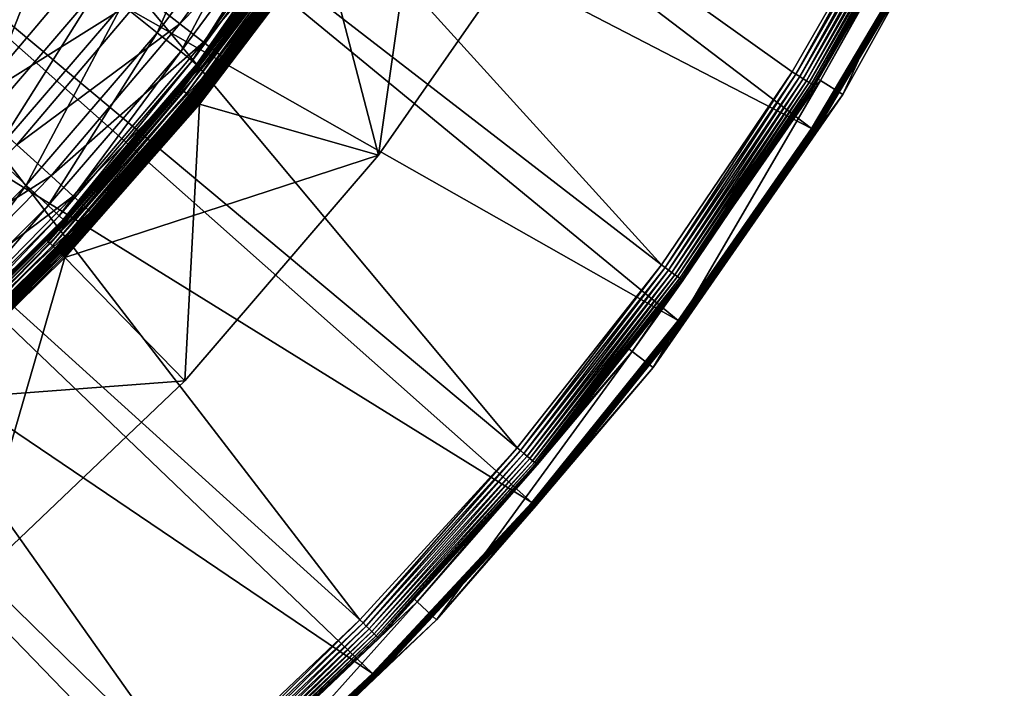
# Model space of a CAD drawing. Extents: x -729 to 511, y -621 to 751.
# Drawn here: x 262 to 448, y -440 to -314 of the extents above; entities that cross this region are included whole.
import ezdxf

# ---------------------------------------------------------------- set-up
doc = ezdxf.new("R2010")
doc.units = 0
doc.header["$MEASUREMENT"] = 0
doc.layers.add('L3', color=7, linetype='Continuous')
doc.layers.add('L4', color=7, linetype='Continuous')

msp = doc.modelspace()

# ---------------------------------------------------------------- linework, layer by layer
at = {"layer": 'L3', "color": 7}
for points in [[(340.4349, -266.8048, -6.12236), (319.5039, -299.2541, -6.12236), (330.07, -339.7188, -6.12236)], [(362.1871, -293.575, -6.12236), (340.4349, -266.8048, -6.12236), (330.07, -339.7188, -6.12236)], [(281.5604, -311.3104, 45.10086), (303.7331, -281.2674, 45.10086), (288.1989, -316.6044, 33.33006)], [(303.7331, -281.2674, 45.10086), (310.7486, -286.0506, 33.33006), (288.1989, -316.6044, 33.33006)], [(314.6593, -284.3706, 35.31479), (285.6148, -309.4651, 47.34904), (292.5014, -314.8683, 35.31479)], [(319.3495, -287.5202, 24.83109), (314.6593, -284.3706, 35.31479), (292.5014, -314.8683, 35.31479)], [(288.1989, -316.6044, 33.33006), (310.7486, -286.0506, 33.33006), (292.6566, -320.1593, 22.47556)], [(310.7486, -286.0506, 33.33006), (315.4596, -289.2624, 22.47556), (292.6566, -320.1593, 22.47556)], [(319.3495, -287.5202, 24.83109), (292.5014, -314.8683, 35.31479), (296.9462, -318.3557, 24.83109)], [(321.8526, -289.2011, 16.67274), (319.3495, -287.5202, 24.83109), (296.9462, -318.3557, 24.83109)], [(254.987, -290.1188, 76.20748), (267.2729, -299.9165, 63.75165), (243.8085, -327.1826, 63.75165)], [(292.6566, -320.1593, 22.47556), (315.4596, -289.2624, 22.47556), (294.84, -321.9005, 14.31159)], [(315.4596, -289.2624, 22.47556), (317.7669, -290.8356, 14.31159), (294.84, -321.9005, 14.31159)], [(321.8526, -289.2011, 16.67274), (296.9462, -318.3557, 24.83109), (299.3183, -320.2169, 16.67274)], [(322.9991, -289.971, 10.31793), (321.8526, -289.2011, 16.67274), (299.3183, -320.2169, 16.67274)], [(322.9991, -289.971, 10.31793), (299.3183, -320.2169, 16.67274), (300.4048, -321.0693, 10.31793)], [(300.4048, -321.0693, 10.31793), (311.9953, -305.7333, 5.37764), (322.9991, -289.971, 10.31793)], [(294.84, -321.9005, 14.31159), (317.7669, -290.8356, 14.31159), (295.6654, -322.5588, 8.4265)], [(317.7669, -290.8356, 14.31159), (318.6392, -291.4303, 8.4265), (295.6654, -322.5588, 8.4265)], [(295.6654, -322.5588, 8.4265), (318.6392, -291.4303, 8.4265), (309.5763, -303.9726, 5.37764)], [(264.7771, -293.1159, 72.77063), (228.8243, -307.7948, 85.63818), (242.1095, -319.9058, 72.77063)], [(276.4283, -302.2574, 59.89988), (264.7771, -293.1159, 72.77063), (242.1095, -319.9058, 72.77063)], [(330.07, -339.7188, -9.12236), (319.5039, -299.2541, -9.12236), (362.1871, -293.575, -9.12236)], [(330.07, -339.7188, -6.12236), (330.07, -339.7188, -9.12236), (362.1871, -293.575, -9.12236)], [(330.07, -339.7188, -6.12236), (362.1871, -293.575, -9.12236), (362.1871, -293.575, -6.12236)], [(315.4675, -296.434, -4.9906), (292.5913, -327.1009, -5.83246), (292.4165, -326.9584, -4.9906)], [(315.4675, -296.434, -4.9906), (292.4165, -326.9584, -4.9906), (309.6443, -304.0191, -4.12236)], [(315.6524, -296.5631, -5.83246), (292.5913, -327.1009, -5.83246), (315.4675, -296.434, -4.9906)], [(315.6524, -296.5631, -5.83246), (292.8769, -327.3336, -6.62236), (292.5913, -327.1009, -5.83246)], [(315.9543, -296.7741, -6.62236), (292.8769, -327.3336, -6.62236), (315.6524, -296.5631, -5.83246)], [(315.9543, -296.7741, -6.62236), (293.2644, -327.6494, -7.3363), (292.8769, -327.3336, -6.62236)], [(316.3641, -297.0604, -7.3363), (293.2644, -327.6494, -7.3363), (315.9543, -296.7741, -6.62236)], [(316.3641, -297.0604, -7.3363), (293.7422, -328.0387, -7.95258), (293.2644, -327.6494, -7.3363)], [(316.8693, -297.4134, -7.95258), (293.7422, -328.0387, -7.95258), (316.3641, -297.0604, -7.3363)], [(316.8693, -297.4134, -7.95258), (294.2956, -328.4897, -8.45249), (293.7422, -328.0387, -7.95258)], [(317.4546, -297.8223, -8.45249), (294.2956, -328.4897, -8.45249), (316.8693, -297.4134, -7.95258)], [(317.4546, -297.8223, -8.45249), (294.9079, -328.9887, -8.82082), (294.2956, -328.4897, -8.45249)], [(318.1021, -298.2747, -8.82082), (294.9079, -328.9887, -8.82082), (317.4546, -297.8223, -8.45249)], [(317.8846, -298.1227, -4.43523), (312.0701, -305.7816, -4.12236), (294.7023, -328.8211, -4.43523)], [(294.7023, -328.8211, -4.43523), (294.7591, -328.8674, -4.7404), (317.8846, -298.1227, -4.43523)], [(317.8846, -298.1227, -4.43523), (294.7591, -328.8674, -4.7404), (317.9447, -298.1647, -4.7404)], [(294.7591, -328.8674, -4.7404), (294.8522, -328.9433, -5.03034), (317.9447, -298.1647, -4.7404)], [(317.9447, -298.1647, -4.7404), (294.8522, -328.9433, -5.03034), (318.0431, -298.2335, -5.03034)], [(294.8522, -328.9433, -5.03034), (294.9793, -329.0469, -5.29793), (318.0431, -298.2335, -5.03034)], [(318.1021, -298.2747, -8.82082), (295.5605, -329.5205, -9.0464), (294.9079, -328.9887, -8.82082)], [(318.0431, -298.2335, -5.03034), (294.9793, -329.0469, -5.29793), (318.1776, -298.3274, -5.29793)], [(294.9793, -329.0469, -5.29793), (295.1373, -329.1756, -5.53657), (318.1776, -298.3274, -5.29793)], [(318.1776, -298.3274, -5.29793), (295.1373, -329.1756, -5.53657), (318.3446, -298.4442, -5.53657)], [(295.1373, -329.1756, -5.53657), (295.3223, -329.3264, -5.7404), (318.3446, -298.4442, -5.53657)], [(318.3446, -298.4442, -5.53657), (295.3223, -329.3264, -5.7404), (318.5402, -298.5808, -5.7404)], [(295.3223, -329.3264, -5.7404), (295.5297, -329.4954, -5.90437), (318.5402, -298.5808, -5.7404)], [(318.5402, -298.5808, -5.7404), (295.5297, -329.4954, -5.90437), (318.7596, -298.7341, -5.90437)], [(295.5297, -329.4954, -5.90437), (295.7545, -329.6786, -6.02447), (318.7596, -298.7341, -5.90437)], [(318.7922, -298.7568, -9.0464), (295.5605, -329.5205, -9.0464), (318.1021, -298.2747, -8.82082)], [(318.7922, -298.7568, -9.0464), (296.2336, -330.069, -9.12236), (295.5605, -329.5205, -9.0464)], [(318.7596, -298.7341, -5.90437), (295.7545, -329.6786, -6.02447), (318.9973, -298.9001, -6.02447)], [(295.7545, -329.6786, -6.02447), (295.9911, -329.8714, -6.09774), (318.9973, -298.9001, -6.02447)], [(318.9973, -298.9001, -6.02447), (295.9911, -329.8714, -6.09774), (319.2475, -299.0749, -6.09774)], [(295.9911, -329.8714, -6.09774), (296.2336, -330.069, -6.12236), (319.2475, -299.0749, -6.09774)], [(319.5039, -299.2541, -9.12236), (296.2336, -330.069, -9.12236), (318.7922, -298.7568, -9.0464)], [(319.2475, -299.0749, -6.09774), (296.2336, -330.069, -6.12236), (319.5039, -299.2541, -6.12236)], [(330.07, -339.7188, -9.12236), (296.2336, -330.069, -9.12236), (319.5039, -299.2541, -9.12236)], [(330.07, -339.7188, -6.12236), (319.5039, -299.2541, -6.12236), (296.2336, -330.069, -6.12236)], [(243.8085, -327.1826, 63.75165), (267.2729, -299.9165, 63.75165), (253.1522, -335.8523, 51.42796)], [(267.2729, -299.9165, 63.75165), (277.2384, -307.8637, 51.42796), (253.1522, -335.8523, 51.42796)], [(276.4283, -302.2574, 59.89988), (242.1095, -319.9058, 72.77063), (253.0538, -329.8829, 59.89988)], [(285.6148, -309.4651, 47.34904), (276.4283, -302.2574, 59.89988), (253.0538, -329.8829, 59.89988)], [(292.3576, -326.9104, -4.12236), (295.7873, -322.656, 5.37764), (309.6443, -304.0191, -4.12236)], [(309.6443, -304.0191, -4.12236), (292.4165, -326.9584, -4.9906), (292.3576, -326.9104, -4.12236)], [(295.6654, -322.5588, 8.4265), (309.5763, -303.9726, 5.37764), (295.7873, -322.656, 5.37764)], [(309.6443, -304.0191, -4.12236), (295.7873, -322.656, 5.37764), (309.5763, -303.9726, 5.37764)], [(312.0701, -305.7816, -4.12236), (311.9953, -305.7333, 5.37764), (294.6832, -328.8056, -4.12236)], [(294.6832, -328.8056, -4.12236), (311.9953, -305.7333, 5.37764), (300.6903, -321.2933, 5.37764)], [(312.0701, -305.7816, -4.12236), (294.6832, -328.8056, -4.12236), (294.7023, -328.8211, -4.43523)], [(300.4048, -321.0693, 10.31793), (300.6903, -321.2933, 5.37764), (311.9953, -305.7333, 5.37764)], [(253.1522, -335.8523, 51.42796), (277.2384, -307.8637, 51.42796), (257.2046, -339.6124, 45.10086)], [(277.2384, -307.8637, 51.42796), (281.5604, -311.3104, 45.10086), (257.2046, -339.6124, 45.10086)], [(285.6148, -309.4651, 47.34904), (253.0538, -329.8829, 59.89988), (261.6829, -337.7493, 47.34904)], [(292.5014, -314.8683, 35.31479), (285.6148, -309.4651, 47.34904), (261.6829, -337.7493, 47.34904)], [(257.2046, -339.6124, 45.10086), (281.5604, -311.3104, 45.10086), (263.4289, -345.3877, 33.33006)], [(281.5604, -311.3104, 45.10086), (288.1989, -316.6044, 33.33006), (263.4289, -345.3877, 33.33006)], [(292.5014, -314.8683, 35.31479), (261.6829, -337.7493, 47.34904), (268.1516, -343.6464, 35.31479)], [(296.9462, -318.3557, 24.83109), (292.5014, -314.8683, 35.31479), (268.1516, -343.6464, 35.31479)], [(263.4289, -345.3877, 33.33006), (288.1989, -316.6044, 33.33006), (267.6085, -349.2658, 22.47556)], [(288.1989, -316.6044, 33.33006), (292.6566, -320.1593, 22.47556), (267.6085, -349.2658, 22.47556)], [(267.6085, -349.2658, 22.47556), (292.6566, -320.1593, 22.47556), (269.6556, -351.1652, 14.31159)], [(296.9462, -318.3557, 24.83109), (268.1516, -343.6464, 35.31479), (272.3268, -347.4525, 24.83109)], [(292.6566, -320.1593, 22.47556), (294.84, -321.9005, 14.31159), (269.6556, -351.1652, 14.31159)], [(299.3183, -320.2169, 16.67274), (296.9462, -318.3557, 24.83109), (272.3268, -347.4525, 24.83109)], [(269.6556, -351.1652, 14.31159), (294.84, -321.9005, 14.31159), (270.4296, -351.8833, 8.4265)], [(294.84, -321.9005, 14.31159), (295.6654, -322.5588, 8.4265), (270.4296, -351.8833, 8.4265)], [(299.3183, -320.2169, 16.67274), (272.3268, -347.4525, 24.83109), (274.555, -349.4838, 16.67274)], [(300.4048, -321.0693, 10.31793), (299.3183, -320.2169, 16.67274), (274.555, -349.4838, 16.67274)], [(300.4048, -321.0693, 10.31793), (274.555, -349.4838, 16.67274), (275.5755, -350.4141, 10.31793)], [(275.5755, -350.4141, 10.31793), (277.9135, -348.2123, 5.37764), (300.4048, -321.0693, 10.31793)], [(294.6832, -328.8056, -4.12236), (300.6903, -321.2933, 5.37764), (277.759, -348.074, -4.12236)], [(277.759, -348.074, -4.12236), (300.6903, -321.2933, 5.37764), (277.9135, -348.2123, 5.37764)], [(300.4048, -321.0693, 10.31793), (277.9135, -348.2123, 5.37764), (300.6903, -321.2933, 5.37764)], [(270.4296, -351.8833, 8.4265), (295.6654, -322.5588, 8.4265), (295.7873, -322.656, 5.37764)], [(295.7873, -322.656, 5.37764), (275.5914, -346.124, 5.37764), (270.4296, -351.8833, 8.4265)], [(292.3576, -326.9104, -4.12236), (275.5914, -346.124, 5.37764), (295.7873, -322.656, 5.37764)], [(267.1741, -355.6972, -4.9906), (275.5309, -346.0678, -4.12236), (292.4165, -326.9584, -4.9906)], [(267.1741, -355.6972, -4.9906), (292.4165, -326.9584, -4.9906), (267.3379, -355.8522, -5.83246)], [(267.3379, -355.8522, -5.83246), (292.4165, -326.9584, -4.9906), (292.5913, -327.1009, -5.83246)], [(267.3379, -355.8522, -5.83246), (292.5913, -327.1009, -5.83246), (267.6055, -356.1054, -6.62236)], [(267.6055, -356.1054, -6.62236), (292.5913, -327.1009, -5.83246), (292.8769, -327.3336, -6.62236)], [(267.6055, -356.1054, -6.62236), (292.8769, -327.3336, -6.62236), (267.9687, -356.4489, -7.3363)], [(267.9687, -356.4489, -7.3363), (292.8769, -327.3336, -6.62236), (293.2644, -327.6494, -7.3363)], [(267.9687, -356.4489, -7.3363), (293.2644, -327.6494, -7.3363), (268.4163, -356.8724, -7.95258)], [(268.4163, -356.8724, -7.95258), (293.2644, -327.6494, -7.3363), (293.7422, -328.0387, -7.95258)], [(275.5309, -346.0678, -4.12236), (275.5914, -346.124, 5.37764), (292.3576, -326.9104, -4.12236)], [(275.5309, -346.0678, -4.12236), (292.3576, -326.9104, -4.12236), (292.4165, -326.9584, -4.9906)], [(268.4163, -356.8724, -7.95258), (293.7422, -328.0387, -7.95258), (268.935, -357.3631, -8.45249)], [(268.935, -357.3631, -8.45249), (293.7422, -328.0387, -7.95258), (294.2956, -328.4897, -8.45249)], [(268.935, -357.3631, -8.45249), (294.2956, -328.4897, -8.45249), (269.5088, -357.9059, -8.82082)], [(294.7023, -328.8211, -4.43523), (277.759, -348.074, -4.12236), (269.3161, -357.7236, -4.43523)], [(269.3161, -357.7236, -4.43523), (269.3693, -357.774, -4.7404), (294.7023, -328.8211, -4.43523)], [(294.7023, -328.8211, -4.43523), (269.3693, -357.774, -4.7404), (294.7591, -328.8674, -4.7404)], [(269.3693, -357.774, -4.7404), (269.4565, -357.8565, -5.03034), (294.7591, -328.8674, -4.7404)], [(294.7591, -328.8674, -4.7404), (269.4565, -357.8565, -5.03034), (294.8522, -328.9433, -5.03034)], [(269.4565, -357.8565, -5.03034), (269.5757, -357.9692, -5.29793), (294.8522, -328.9433, -5.03034)], [(269.5088, -357.9059, -8.82082), (294.2956, -328.4897, -8.45249), (294.9079, -328.9887, -8.82082)], [(269.5088, -357.9059, -8.82082), (294.9079, -328.9887, -8.82082), (270.1204, -358.4845, -9.0464)], [(294.8522, -328.9433, -5.03034), (269.5757, -357.9692, -5.29793), (294.9793, -329.0469, -5.29793)], [(269.5757, -357.9692, -5.29793), (269.7237, -358.1093, -5.53657), (294.9793, -329.0469, -5.29793)], [(294.9793, -329.0469, -5.29793), (269.7237, -358.1093, -5.53657), (295.1373, -329.1756, -5.53657)], [(269.7237, -358.1093, -5.53657), (269.8971, -358.2733, -5.7404), (295.1373, -329.1756, -5.53657)], [(295.1373, -329.1756, -5.53657), (269.8971, -358.2733, -5.7404), (295.3223, -329.3264, -5.7404)], [(269.8971, -358.2733, -5.7404), (270.0915, -358.4572, -5.90437), (295.3223, -329.3264, -5.7404)], [(295.3223, -329.3264, -5.7404), (270.0915, -358.4572, -5.90437), (295.5297, -329.4954, -5.90437)], [(270.0915, -358.4572, -5.90437), (270.3021, -358.6564, -6.02447), (295.5297, -329.4954, -5.90437)], [(270.1204, -358.4845, -9.0464), (294.9079, -328.9887, -8.82082), (295.5605, -329.5205, -9.0464)], [(270.1204, -358.4845, -9.0464), (295.5605, -329.5205, -9.0464), (270.7511, -359.0812, -9.12236)], [(295.5297, -329.4954, -5.90437), (270.3021, -358.6564, -6.02447), (295.7545, -329.6786, -6.02447)], [(270.7511, -359.0812, -9.12236), (295.5605, -329.5205, -9.0464), (296.2336, -330.069, -9.12236)], [(294.7023, -328.8211, -4.43523), (294.6832, -328.8056, -4.12236), (277.759, -348.074, -4.12236)], [(270.3021, -358.6564, -6.02447), (270.5238, -358.8662, -6.09774), (295.7545, -329.6786, -6.02447)], [(295.7545, -329.6786, -6.02447), (270.5238, -358.8662, -6.09774), (295.9911, -329.8714, -6.09774)], [(270.5238, -358.8662, -6.09774), (270.7511, -359.0812, -6.12236), (295.9911, -329.8714, -6.09774)], [(295.9911, -329.8714, -6.09774), (270.7511, -359.0812, -6.12236), (296.2336, -330.069, -6.12236)], [(270.7511, -359.0812, -9.12236), (296.2336, -330.069, -9.12236), (330.07, -339.7188, -9.12236)], [(293.4495, -382.3766, -6.12236), (296.2336, -330.069, -6.12236), (270.7511, -359.0812, -6.12236)], [(330.07, -339.7188, -6.12236), (296.2336, -330.069, -6.12236), (293.4495, -382.3766, -6.12236)], [(268.1516, -343.6464, 35.31479), (261.6829, -337.7493, 47.34904), (235.7275, -364.1888, 47.34904)], [(257.2046, -339.6124, 45.10086), (263.4289, -345.3877, 33.33006), (236.5772, -372.2394, 33.33006)], [(293.4495, -382.3766, -9.12236), (270.7511, -359.0812, -9.12236), (330.07, -339.7188, -9.12236)], [(293.4495, -382.3766, -6.12236), (293.4495, -382.3766, -9.12236), (330.07, -339.7188, -9.12236)], [(293.4495, -382.3766, -6.12236), (330.07, -339.7188, -9.12236), (330.07, -339.7188, -6.12236)], [(268.1516, -343.6464, 35.31479), (235.7275, -364.1888, 47.34904), (241.7431, -370.5475, 35.31479)], [(272.3268, -347.4525, 24.83109), (268.1516, -343.6464, 35.31479), (241.7431, -370.5475, 35.31479)], [(236.5772, -372.2394, 33.33006), (263.4289, -345.3877, 33.33006), (240.4553, -376.419, 22.47556)], [(263.4289, -345.3877, 33.33006), (267.6085, -349.2658, 22.47556), (240.4553, -376.419, 22.47556)], [(267.1189, -355.645, -4.12236), (270.5439, -351.9894, 5.37764), (275.5309, -346.0678, -4.12236)], [(267.1189, -355.645, -4.12236), (275.5309, -346.0678, -4.12236), (267.1741, -355.6972, -4.9906)], [(270.4296, -351.8833, 8.4265), (275.5914, -346.124, 5.37764), (270.5439, -351.9894, 5.37764)], [(275.5309, -346.0678, -4.12236), (270.5439, -351.9894, 5.37764), (275.5914, -346.124, 5.37764)], [(272.3268, -347.4525, 24.83109), (241.7431, -370.5475, 35.31479), (245.6257, -374.6516, 24.83109)], [(274.555, -349.4838, 16.67274), (272.3268, -347.4525, 24.83109), (245.6257, -374.6516, 24.83109)], [(269.3161, -357.7236, -4.43523), (277.759, -348.074, -4.12236), (269.2982, -357.7067, -4.12236)], [(277.759, -348.074, -4.12236), (277.9135, -348.2123, 5.37764), (269.2982, -357.7067, -4.12236)], [(240.4553, -376.419, 22.47556), (267.6085, -349.2658, 22.47556), (242.3548, -378.4661, 14.31159)], [(267.6085, -349.2658, 22.47556), (269.6556, -351.1652, 14.31159), (242.3548, -378.4661, 14.31159)], [(274.555, -349.4838, 16.67274), (245.6257, -374.6516, 24.83109), (247.6978, -376.8419, 16.67274)], [(275.5755, -350.4141, 10.31793), (274.555, -349.4838, 16.67274), (247.6978, -376.8419, 16.67274)], [(269.2982, -357.7067, -4.12236), (277.9135, -348.2123, 5.37764), (275.8437, -350.6586, 5.37764)], [(275.5755, -350.4141, 10.31793), (275.8437, -350.6586, 5.37764), (277.9135, -348.2123, 5.37764)], [(269.2982, -357.7067, -4.12236), (275.8437, -350.6586, 5.37764), (241.8481, -384.6541, -4.12236)], [(241.8481, -384.6541, -4.12236), (275.8437, -350.6586, 5.37764), (248.8962, -378.1087, 5.37764)], [(242.3548, -378.4661, 14.31159), (269.6556, -351.1652, 14.31159), (243.0729, -379.24, 8.4265)], [(269.6556, -351.1652, 14.31159), (270.4296, -351.8833, 8.4265), (243.0729, -379.24, 8.4265)], [(275.5755, -350.4141, 10.31793), (247.6978, -376.8419, 16.67274), (248.6468, -377.8451, 10.31793)], [(275.5755, -350.4141, 10.31793), (248.6468, -377.8451, 10.31793), (248.8962, -378.1087, 5.37764)], [(248.8962, -378.1087, 5.37764), (275.8437, -350.6586, 5.37764), (275.5755, -350.4141, 10.31793)], [(270.4296, -351.8833, 8.4265), (270.5439, -351.9894, 5.37764), (243.0729, -379.24, 8.4265)], [(243.0729, -379.24, 8.4265), (270.5439, -351.9894, 5.37764), (243.1789, -379.3544, 5.37764)], [(267.1189, -355.645, -4.12236), (243.1789, -379.3544, 5.37764), (270.5439, -351.9894, 5.37764)], [(239.827, -382.4371, -4.12236), (243.1789, -379.3544, 5.37764), (267.1189, -355.645, -4.12236)], [(267.1189, -355.645, -4.12236), (239.8782, -382.4933, -4.9906), (239.827, -382.4371, -4.12236)], [(267.1741, -355.6972, -4.9906), (239.8782, -382.4933, -4.9906), (267.1189, -355.645, -4.12236)], [(267.1741, -355.6972, -4.9906), (240.0302, -382.6599, -5.83246), (239.8782, -382.4933, -4.9906)], [(267.3379, -355.8522, -5.83246), (240.0302, -382.6599, -5.83246), (267.1741, -355.6972, -4.9906)], [(267.3379, -355.8522, -5.83246), (240.2783, -382.9322, -6.62236), (240.0302, -382.6599, -5.83246)], [(267.6055, -356.1054, -6.62236), (240.2783, -382.9322, -6.62236), (267.3379, -355.8522, -5.83246)], [(267.6055, -356.1054, -6.62236), (240.6151, -383.3016, -7.3363), (240.2783, -382.9322, -6.62236)], [(267.9687, -356.4489, -7.3363), (240.6151, -383.3016, -7.3363), (267.6055, -356.1054, -6.62236)], [(267.9687, -356.4489, -7.3363), (241.0303, -383.757, -7.95258), (240.6151, -383.3016, -7.3363)], [(268.4163, -356.8724, -7.95258), (241.0303, -383.757, -7.95258), (267.9687, -356.4489, -7.3363)], [(268.4163, -356.8724, -7.95258), (241.5113, -384.2846, -8.45249), (241.0303, -383.757, -7.95258)], [(268.935, -357.3631, -8.45249), (241.5113, -384.2846, -8.45249), (268.4163, -356.8724, -7.95258)], [(268.935, -357.3631, -8.45249), (242.0434, -384.8684, -8.82082), (241.5113, -384.2846, -8.45249)], [(269.5088, -357.9059, -8.82082), (242.0434, -384.8684, -8.82082), (268.935, -357.3631, -8.45249)], [(269.2982, -357.7067, -4.12236), (241.8481, -384.6541, -4.12236), (241.8647, -384.6723, -4.43523)], [(269.3161, -357.7236, -4.43523), (269.2982, -357.7067, -4.12236), (241.8647, -384.6723, -4.43523)], [(241.8647, -384.6723, -4.43523), (241.914, -384.7265, -4.7404), (269.3161, -357.7236, -4.43523)], [(269.3161, -357.7236, -4.43523), (241.914, -384.7265, -4.7404), (269.3693, -357.774, -4.7404)], [(241.914, -384.7265, -4.7404), (241.995, -384.8152, -5.03034), (269.3693, -357.774, -4.7404)], [(269.3693, -357.774, -4.7404), (241.995, -384.8152, -5.03034), (269.4565, -357.8565, -5.03034)], [(241.995, -384.8152, -5.03034), (242.1054, -384.9364, -5.29793), (269.4565, -357.8565, -5.03034)], [(269.5088, -357.9059, -8.82082), (242.6106, -385.4905, -9.0464), (242.0434, -384.8684, -8.82082)], [(269.4565, -357.8565, -5.03034), (242.1054, -384.9364, -5.29793), (269.5757, -357.9692, -5.29793)], [(242.1054, -384.9364, -5.29793), (242.2428, -385.087, -5.53657), (269.5757, -357.9692, -5.29793)], [(269.5757, -357.9692, -5.29793), (242.2428, -385.087, -5.53657), (269.7237, -358.1093, -5.53657)], [(242.2428, -385.087, -5.53657), (242.4035, -385.2634, -5.7404), (269.7237, -358.1093, -5.53657)], [(269.7237, -358.1093, -5.53657), (242.4035, -385.2634, -5.7404), (269.8971, -358.2733, -5.7404)], [(242.4035, -385.2634, -5.7404), (242.5838, -385.4612, -5.90437), (269.8971, -358.2733, -5.7404)], [(269.8971, -358.2733, -5.7404), (242.5838, -385.4612, -5.90437), (270.0915, -358.4572, -5.90437)], [(242.5838, -385.4612, -5.90437), (242.7792, -385.6754, -6.02447), (270.0915, -358.4572, -5.90437)], [(270.1204, -358.4845, -9.0464), (242.6106, -385.4905, -9.0464), (269.5088, -357.9059, -8.82082)], [(270.1204, -358.4845, -9.0464), (243.1955, -386.1322, -9.12236), (242.6106, -385.4905, -9.0464)], [(270.0915, -358.4572, -5.90437), (242.7792, -385.6754, -6.02447), (270.3021, -358.6564, -6.02447)], [(242.7792, -385.6754, -6.02447), (242.9847, -385.9009, -6.09774), (270.3021, -358.6564, -6.02447)], [(270.3021, -358.6564, -6.02447), (242.9847, -385.9009, -6.09774), (270.5238, -358.8662, -6.09774)], [(242.9847, -385.9009, -6.09774), (243.1955, -386.1322, -6.12236), (270.5238, -358.8662, -6.09774)], [(270.7511, -359.0812, -9.12236), (243.1955, -386.1322, -9.12236), (270.1204, -358.4845, -9.0464)], [(270.5238, -358.8662, -6.09774), (243.1955, -386.1322, -6.12236), (270.7511, -359.0812, -6.12236)], [(293.4495, -382.3766, -9.12236), (243.1955, -386.1322, -9.12236), (270.7511, -359.0812, -9.12236)], [(270.7511, -359.0812, -6.12236), (243.1955, -386.1322, -6.12236), (252.7013, -421.1107, -6.12236)], [(293.4495, -382.3766, -6.12236), (270.7511, -359.0812, -6.12236), (252.7013, -421.1107, -6.12236)], [(252.7013, -421.1107, -9.12236), (243.1955, -386.1322, -9.12236), (293.4495, -382.3766, -9.12236)], [(252.7013, -421.1107, -6.12236), (252.7013, -421.1107, -9.12236), (293.4495, -382.3766, -9.12236)], [(252.7013, -421.1107, -6.12236), (293.4495, -382.3766, -9.12236), (293.4495, -382.3766, -6.12236)]]:
    msp.add_3dface(points, dxfattribs=at)
at = {"layer": 'L4', "color": 7}
for points in [[(225.0061, -238.0472, -9.12236), (383.5322, -360.4314, -9.12236), (244.7385, -207.6129, -9.12236)], [(244.7385, -207.6129, -14.12236), (411.94, -334.666, -14.12236), (225.0061, -238.0472, -14.12236)], [(244.7385, -207.6129, -9.12236), (383.5322, -360.4314, -9.12236), (408.2566, -323.9655, -9.12236)], [(244.7385, -207.6129, -9.12236), (408.2566, -323.9655, -9.12236), (430.2854, -285.8106, -9.12236)], [(244.7385, -207.6129, -14.12236), (434.488, -296.6634, -14.12236), (411.94, -334.666, -14.12236)], [(202.6612, -266.6184, -9.12236), (356.2408, -395.0181, -9.12236), (225.0061, -238.0472, -9.12236)], [(225.0061, -238.0472, -14.12236), (386.7384, -370.9632, -14.12236), (202.6612, -266.6184, -14.12236)], [(225.0061, -238.0472, -9.12236), (356.2408, -395.0181, -9.12236), (383.5322, -360.4314, -9.12236)], [(225.0061, -238.0472, -14.12236), (411.94, -334.666, -14.12236), (386.7384, -370.9632, -14.12236)], [(177.8786, -293.103, -9.12236), (326.5249, -427.5455, -9.12236), (202.6612, -266.6184, -9.12236)], [(202.6612, -266.6184, -14.12236), (359.0116, -405.3701, -14.12236), (177.8786, -293.103, -14.12236)], [(202.6612, -266.6184, -9.12236), (326.5249, -427.5455, -9.12236), (356.2408, -395.0181, -9.12236)], [(202.6612, -266.6184, -14.12236), (386.7384, -370.9632, -14.12236), (359.0116, -405.3701, -14.12236)], [(413.6241, -325.636, 20.87231), (417.8674, -328.2808, 20.87231), (443.8877, -271.1114, 20.87231)], [(443.8877, -271.1114, 20.87231), (434.7023, -288.1522, -4.20962), (413.6241, -325.636, 20.87231)], [(443.8877, -271.1114, 20.87231), (417.8674, -328.2808, 20.87231), (448.3767, -273.3134, 20.87231)], [(417.8674, -328.2808, 20.87231), (417.1514, -327.8409, -13.13981), (448.3767, -273.3134, 20.87231)], [(448.3767, -273.3134, 20.87231), (417.1514, -327.8409, -13.13981), (435.3656, -297.1426, -13.13981)], [(430.2854, -285.8106, -9.12236), (408.2566, -323.9655, -9.12236), (408.9843, -324.4214, -9.04807)], [(431.044, -286.2128, -9.04807), (430.2854, -285.8106, -9.12236), (408.9843, -324.4214, -9.04807)], [(431.044, -286.2128, -9.04807), (408.9843, -324.4214, -9.04807), (409.6904, -324.8637, -8.82742)], [(431.7802, -286.603, -8.82742), (431.044, -286.2128, -9.04807), (409.6904, -324.8637, -8.82742)], [(431.7802, -286.603, -8.82742), (409.6904, -324.8637, -8.82742), (410.3538, -325.2794, -8.46696)], [(432.4719, -286.9698, -8.46696), (431.7802, -286.603, -8.82742), (410.3538, -325.2794, -8.46696)], [(432.4719, -286.9698, -8.46696), (410.3538, -325.2794, -8.46696), (410.955, -325.6561, -7.9774)], [(433.0986, -287.302, -7.9774), (432.4719, -286.9698, -8.46696), (410.955, -325.6561, -7.9774)], [(433.0986, -287.302, -7.9774), (410.955, -325.6561, -7.9774), (411.4759, -325.9825, -7.37329)], [(433.6418, -287.59, -7.37329), (433.0986, -287.302, -7.9774), (411.4759, -325.9825, -7.37329)], [(433.6418, -287.59, -7.37329), (411.4759, -325.9825, -7.37329), (411.9012, -326.2489, -6.67257)], [(434.0852, -287.825, -6.67257), (433.6418, -287.59, -7.37329), (411.9012, -326.2489, -6.67257)], [(434.0852, -287.825, -6.67257), (411.9012, -326.2489, -6.67257), (412.2182, -326.4475, -5.89609)], [(434.4156, -288.0003, -5.89609), (434.0852, -287.825, -6.67257), (412.2182, -326.4475, -5.89609)], [(434.4156, -288.0003, -5.89609), (412.2182, -326.4475, -5.89609), (412.4174, -326.5724, -5.06689)], [(434.6234, -288.1104, -5.06689), (434.4156, -288.0003, -5.89609), (412.4174, -326.5724, -5.06689)], [(412.4174, -326.5724, -5.06689), (413.2092, -325.3793, -4.20962), (434.6234, -288.1104, -5.06689)], [(434.6234, -288.1104, -5.06689), (413.2092, -325.3793, -4.20962), (434.7023, -288.1522, -4.20962)], [(434.7023, -288.1522, -4.20962), (413.2092, -325.3793, -4.20962), (413.6241, -325.636, 20.87231)], [(150.8523, -317.2936, -9.12236), (294.5394, -457.8438, -9.12236), (177.8786, -293.103, -9.12236)], [(177.8786, -293.103, -14.12236), (328.9008, -437.7113, -14.12236), (150.8523, -317.2936, -14.12236)], [(177.8786, -293.103, -9.12236), (294.5394, -457.8438, -9.12236), (326.5249, -427.5455, -9.12236)], [(177.8786, -293.103, -14.12236), (359.0116, -405.3701, -14.12236), (328.9008, -437.7113, -14.12236)], [(412.0845, -334.7589, -14.1075), (411.94, -334.666, -14.12236), (434.488, -296.6634, -14.12236)], [(412.0845, -334.7589, -14.1075), (434.488, -296.6634, -14.12236), (434.6387, -296.7457, -14.1075)], [(412.2247, -334.849, -14.06337), (412.0845, -334.7589, -14.1075), (434.6387, -296.7457, -14.1075)], [(412.2247, -334.849, -14.06337), (434.6387, -296.7457, -14.1075), (434.785, -296.8256, -14.06337)], [(412.3564, -334.9336, -13.99128), (412.2247, -334.849, -14.06337), (434.785, -296.8256, -14.06337)], [(412.3564, -334.9336, -13.99128), (434.785, -296.8256, -14.06337), (434.9224, -296.9006, -13.99128)], [(412.4758, -335.0103, -13.89337), (412.3564, -334.9336, -13.99128), (434.9224, -296.9006, -13.99128)], [(412.4758, -335.0103, -13.89337), (434.9224, -296.9006, -13.99128), (435.0469, -296.9686, -13.89337)], [(412.5792, -335.0768, -13.77255), (412.4758, -335.0103, -13.89337), (435.0469, -296.9686, -13.89337)], [(412.5792, -335.0768, -13.77255), (435.0469, -296.9686, -13.89337), (435.1549, -297.0275, -13.77255)], [(412.6636, -335.131, -13.6324), (412.5792, -335.0768, -13.77255), (435.1549, -297.0275, -13.77255)], [(412.6636, -335.131, -13.6324), (435.1549, -297.0275, -13.77255), (435.243, -297.0756, -13.6324)], [(412.7265, -335.1715, -13.4771), (412.6636, -335.131, -13.6324), (435.243, -297.0756, -13.6324)], [(412.7265, -335.1715, -13.4771), (435.243, -297.0756, -13.6324), (435.3086, -297.1115, -13.4771)], [(412.7661, -335.1969, -13.31127), (412.7265, -335.1715, -13.4771), (435.3086, -297.1115, -13.4771)], [(412.7661, -335.1969, -13.31127), (435.3086, -297.1115, -13.4771), (435.3499, -297.134, -13.31127)], [(417.1514, -327.8409, -13.13981), (412.7661, -335.1969, -13.31127), (435.3499, -297.134, -13.31127)], [(435.3499, -297.134, -13.31127), (435.3656, -297.1426, -13.13981), (417.1514, -327.8409, -13.13981)], [(150.8523, -317.2936, -9.12236), (260.451, -485.7551, -9.12236), (294.5394, -457.8438, -9.12236)], [(150.8523, -317.2936, -14.12236), (328.9008, -437.7113, -14.12236), (296.5596, -467.8221, -14.12236)], [(150.8523, -317.2936, -14.12236), (296.5596, -467.8221, -14.12236), (262.1528, -495.5489, -14.12236)], [(377.9996, -376.8191, 20.87231), (381.9535, -379.8796, 20.87231), (413.6241, -325.636, 20.87231)], [(413.6241, -325.636, 20.87231), (412.4931, -326.6197, -4.20962), (377.9996, -376.8191, 20.87231)], [(413.6241, -325.636, 20.87231), (381.9535, -379.8796, 20.87231), (417.8674, -328.2808, 20.87231)], [(408.2566, -323.9655, -9.12236), (383.5322, -360.4314, -9.12236), (384.225, -360.9386, -9.04807)], [(408.9843, -324.4214, -9.04807), (408.2566, -323.9655, -9.12236), (384.225, -360.9386, -9.04807)], [(408.9843, -324.4214, -9.04807), (384.225, -360.9386, -9.04807), (384.8973, -361.4308, -8.82742)], [(409.6904, -324.8637, -8.82742), (408.9843, -324.4214, -9.04807), (384.8973, -361.4308, -8.82742)], [(409.6904, -324.8637, -8.82742), (384.8973, -361.4308, -8.82742), (385.529, -361.8932, -8.46696)], [(410.3538, -325.2794, -8.46696), (409.6904, -324.8637, -8.82742), (385.529, -361.8932, -8.46696)], [(410.3538, -325.2794, -8.46696), (385.529, -361.8932, -8.46696), (386.1014, -362.3122, -7.9774)], [(410.955, -325.6561, -7.9774), (410.3538, -325.2794, -8.46696), (386.1014, -362.3122, -7.9774)], [(410.955, -325.6561, -7.9774), (386.1014, -362.3122, -7.9774), (386.5975, -362.6754, -7.37329)], [(411.4759, -325.9825, -7.37329), (410.955, -325.6561, -7.9774), (386.5975, -362.6754, -7.37329)], [(412.4174, -326.5724, -5.06689), (412.4931, -326.6197, -4.20962), (413.2092, -325.3793, -4.20962)], [(413.6241, -325.636, 20.87231), (413.2092, -325.3793, -4.20962), (412.4931, -326.6197, -4.20962)], [(377.9996, -376.8191, 20.87231), (412.4931, -326.6197, -4.20962), (387.566, -363.3844, -4.20962)], [(411.4759, -325.9825, -7.37329), (386.5975, -362.6754, -7.37329), (387.0024, -362.9718, -6.67257)], [(411.9012, -326.2489, -6.67257), (411.4759, -325.9825, -7.37329), (387.0024, -362.9718, -6.67257)], [(411.9012, -326.2489, -6.67257), (387.0024, -362.9718, -6.67257), (387.3042, -363.1928, -5.89609)], [(412.2182, -326.4475, -5.89609), (411.9012, -326.2489, -6.67257), (387.3042, -363.1928, -5.89609)], [(412.2182, -326.4475, -5.89609), (387.3042, -363.1928, -5.89609), (387.494, -363.3317, -5.06689)], [(412.4174, -326.5724, -5.06689), (412.2182, -326.4475, -5.89609), (387.494, -363.3317, -5.06689)], [(412.4174, -326.5724, -5.06689), (387.494, -363.3317, -5.06689), (387.566, -363.3844, -4.20962)], [(387.566, -363.3844, -4.20962), (412.4931, -326.6197, -4.20962), (412.4174, -326.5724, -5.06689)], [(387.5388, -371.5624, -13.13981), (417.8674, -328.2808, 20.87231), (381.9535, -379.8796, 20.87231)], [(412.7811, -335.2066, -13.13981), (417.8674, -328.2808, 20.87231), (387.5388, -371.5624, -13.13981)], [(417.1514, -327.8409, -13.13981), (412.7811, -335.2066, -13.13981), (412.7661, -335.1969, -13.31127)], [(412.7811, -335.2066, -13.13981), (417.1514, -327.8409, -13.13981), (417.8674, -328.2808, 20.87231)], [(386.8759, -371.0662, -14.1075), (386.7384, -370.9632, -14.12236), (411.94, -334.666, -14.12236)], [(386.8759, -371.0662, -14.1075), (411.94, -334.666, -14.12236), (412.0845, -334.7589, -14.1075)], [(387.0093, -371.166, -14.06337), (386.8759, -371.0662, -14.1075), (412.0845, -334.7589, -14.1075)], [(387.0093, -371.166, -14.06337), (412.0845, -334.7589, -14.1075), (412.2247, -334.849, -14.06337)], [(387.1346, -371.2599, -13.99128), (387.0093, -371.166, -14.06337), (412.2247, -334.849, -14.06337)], [(387.1346, -371.2599, -13.99128), (412.2247, -334.849, -14.06337), (412.3564, -334.9336, -13.99128)], [(387.2482, -371.3449, -13.89337), (387.1346, -371.2599, -13.99128), (412.3564, -334.9336, -13.99128)], [(387.2482, -371.3449, -13.89337), (412.3564, -334.9336, -13.99128), (412.4758, -335.0103, -13.89337)], [(387.3466, -371.4186, -13.77255), (387.2482, -371.3449, -13.89337), (412.4758, -335.0103, -13.89337)], [(387.3466, -371.4186, -13.77255), (412.4758, -335.0103, -13.89337), (412.5792, -335.0768, -13.77255)], [(387.427, -371.4787, -13.6324), (387.3466, -371.4186, -13.77255), (412.5792, -335.0768, -13.77255)], [(387.427, -371.4787, -13.6324), (412.5792, -335.0768, -13.77255), (412.6636, -335.131, -13.6324)], [(387.4869, -371.5236, -13.4771), (387.427, -371.4787, -13.6324), (412.6636, -335.131, -13.6324)], [(387.4869, -371.5236, -13.4771), (412.6636, -335.131, -13.6324), (412.7265, -335.1715, -13.4771)], [(387.5245, -371.5517, -13.31127), (387.4869, -371.5236, -13.4771), (412.7265, -335.1715, -13.4771)], [(387.5245, -371.5517, -13.31127), (412.7265, -335.1715, -13.4771), (412.7661, -335.1969, -13.31127)], [(412.7661, -335.1969, -13.31127), (387.5388, -371.5624, -13.13981), (387.5245, -371.5517, -13.31127)], [(412.7661, -335.1969, -13.31127), (412.7811, -335.2066, -13.13981), (387.5388, -371.5624, -13.13981)], [(383.5322, -360.4314, -9.12236), (356.2408, -395.0181, -9.12236), (356.8953, -395.574, -9.04807)], [(384.225, -360.9386, -9.04807), (383.5322, -360.4314, -9.12236), (356.8953, -395.574, -9.04807)], [(384.225, -360.9386, -9.04807), (356.8953, -395.574, -9.04807), (357.5303, -396.1134, -8.82742)], [(384.8973, -361.4308, -8.82742), (384.225, -360.9386, -9.04807), (357.5303, -396.1134, -8.82742)], [(384.8973, -361.4308, -8.82742), (357.5303, -396.1134, -8.82742), (358.127, -396.6203, -8.46696)], [(385.529, -361.8932, -8.46696), (384.8973, -361.4308, -8.82742), (358.127, -396.6203, -8.46696)], [(385.529, -361.8932, -8.46696), (358.127, -396.6203, -8.46696), (358.6676, -397.0795, -7.9774)], [(386.1014, -362.3122, -7.9774), (385.529, -361.8932, -8.46696), (358.6676, -397.0795, -7.9774)], [(386.1014, -362.3122, -7.9774), (358.6676, -397.0795, -7.9774), (359.1362, -397.4775, -7.37329)], [(386.5975, -362.6754, -7.37329), (386.1014, -362.3122, -7.9774), (359.1362, -397.4775, -7.37329)], [(386.5975, -362.6754, -7.37329), (359.1362, -397.4775, -7.37329), (359.5187, -397.8024, -6.67257)], [(387.0024, -362.9718, -6.67257), (386.5975, -362.6754, -7.37329), (359.5187, -397.8024, -6.67257)], [(387.0024, -362.9718, -6.67257), (359.5187, -397.8024, -6.67257), (359.8038, -398.0446, -5.89609)], [(387.3042, -363.1928, -5.89609), (387.0024, -362.9718, -6.67257), (359.8038, -398.0446, -5.89609)], [(387.3042, -363.1928, -5.89609), (359.8038, -398.0446, -5.89609), (359.983, -398.1968, -5.06689)], [(387.494, -363.3317, -5.06689), (387.3042, -363.1928, -5.89609), (359.983, -398.1968, -5.06689)], [(387.494, -363.3317, -5.06689), (359.983, -398.1968, -5.06689), (377.3596, -376.3192, -4.20962)], [(387.566, -363.3844, -4.20962), (387.494, -363.3317, -5.06689), (377.3596, -376.3192, -4.20962)], [(387.566, -363.3844, -4.20962), (377.3596, -376.3192, -4.20962), (377.9996, -376.8191, 20.87231)], [(359.1414, -405.4826, -14.1075), (359.0116, -405.3701, -14.12236), (386.7384, -370.9632, -14.12236)], [(359.1414, -405.4826, -14.1075), (386.7384, -370.9632, -14.12236), (386.8759, -371.0662, -14.1075)], [(359.2673, -405.5917, -14.06337), (359.1414, -405.4826, -14.1075), (386.8759, -371.0662, -14.1075)], [(359.2673, -405.5917, -14.06337), (386.8759, -371.0662, -14.1075), (387.0093, -371.166, -14.06337)], [(359.3856, -405.6942, -13.99128), (359.2673, -405.5917, -14.06337), (387.0093, -371.166, -14.06337)], [(359.3856, -405.6942, -13.99128), (387.0093, -371.166, -14.06337), (387.1346, -371.2599, -13.99128)], [(359.4929, -405.7872, -13.89337), (359.3856, -405.6942, -13.99128), (387.1346, -371.2599, -13.99128)], [(359.4929, -405.7872, -13.89337), (387.1346, -371.2599, -13.99128), (387.2482, -371.3449, -13.89337)], [(359.5858, -405.8677, -13.77255), (359.4929, -405.7872, -13.89337), (387.2482, -371.3449, -13.89337)], [(359.5858, -405.8677, -13.77255), (387.2482, -371.3449, -13.89337), (387.3466, -371.4186, -13.77255)], [(359.6616, -405.9334, -13.6324), (359.5858, -405.8677, -13.77255), (387.3466, -371.4186, -13.77255)], [(359.6616, -405.9334, -13.6324), (387.3466, -371.4186, -13.77255), (387.427, -371.4787, -13.6324)], [(359.7182, -405.9824, -13.4771), (359.6616, -405.9334, -13.6324), (387.427, -371.4787, -13.6324)], [(359.7182, -405.9824, -13.4771), (387.427, -371.4787, -13.6324), (387.4869, -371.5236, -13.4771)], [(359.7537, -406.0132, -13.31127), (359.7182, -405.9824, -13.4771), (387.4869, -371.5236, -13.4771)], [(359.7537, -406.0132, -13.31127), (387.4869, -371.5236, -13.4771), (387.5245, -371.5517, -13.31127)], [(387.5245, -371.5517, -13.31127), (381.2689, -379.3429, -13.13981), (359.7537, -406.0132, -13.31127)], [(387.5245, -371.5517, -13.31127), (387.5388, -371.5624, -13.13981), (381.2689, -379.3429, -13.13981)], [(387.5388, -371.5624, -13.13981), (381.9535, -379.8796, 20.87231), (381.2689, -379.3429, -13.13981)], [(337.3798, -424.1355, 20.87231), (341.0038, -427.5803, 20.87231), (377.9996, -376.8191, 20.87231)], [(377.9996, -376.8191, 20.87231), (360.0511, -398.2546, -4.20962), (337.3798, -424.1355, 20.87231)], [(377.9996, -376.8191, 20.87231), (341.0038, -427.5803, 20.87231), (381.9535, -379.8796, 20.87231)], [(359.983, -398.1968, -5.06689), (360.0511, -398.2546, -4.20962), (377.3596, -376.3192, -4.20962)], [(377.9996, -376.8191, 20.87231), (377.3596, -376.3192, -4.20962), (360.0511, -398.2546, -4.20962)], [(359.7537, -406.0132, -13.31127), (381.2689, -379.3429, -13.13981), (359.7672, -406.0249, -13.13981)], [(381.2689, -379.3429, -13.13981), (381.9535, -379.8796, 20.87231), (359.7672, -406.0249, -13.13981)], [(359.7672, -406.0249, -13.13981), (381.9535, -379.8796, 20.87231), (341.0038, -427.5803, 20.87231)], [(356.2408, -395.0181, -9.12236), (326.5249, -427.5455, -9.12236), (327.1376, -428.1472, -9.04807)], [(356.8953, -395.574, -9.04807), (356.2408, -395.0181, -9.12236), (327.1376, -428.1472, -9.04807)], [(356.8953, -395.574, -9.04807), (327.1376, -428.1472, -9.04807), (327.732, -428.731, -8.82742)], [(357.5303, -396.1134, -8.82742), (356.8953, -395.574, -9.04807), (327.732, -428.731, -8.82742)], [(357.5303, -396.1134, -8.82742), (327.732, -428.731, -8.82742), (328.2906, -429.2795, -8.46696)], [(358.127, -396.6203, -8.46696), (357.5303, -396.1134, -8.82742), (328.2906, -429.2795, -8.46696)], [(358.127, -396.6203, -8.46696), (328.2906, -429.2795, -8.46696), (328.7967, -429.7766, -7.9774)], [(358.6676, -397.0795, -7.9774), (358.127, -396.6203, -8.46696), (328.7967, -429.7766, -7.9774)], [(358.6676, -397.0795, -7.9774), (328.7967, -429.7766, -7.9774), (329.2353, -430.2073, -7.37329)], [(359.1362, -397.4775, -7.37329), (358.6676, -397.0795, -7.9774), (329.2353, -430.2073, -7.37329)], [(359.1362, -397.4775, -7.37329), (329.2353, -430.2073, -7.37329), (329.5933, -430.559, -6.67257)], [(359.5187, -397.8024, -6.67257), (359.1362, -397.4775, -7.37329), (329.5933, -430.559, -6.67257)], [(359.5187, -397.8024, -6.67257), (329.5933, -430.559, -6.67257), (329.8602, -430.8211, -5.89609)], [(359.8038, -398.0446, -5.89609), (359.5187, -397.8024, -6.67257), (329.8602, -430.8211, -5.89609)], [(359.8038, -398.0446, -5.89609), (329.8602, -430.8211, -5.89609), (330.028, -430.9859, -5.06689)], [(359.983, -398.1968, -5.06689), (359.8038, -398.0446, -5.89609), (330.028, -430.9859, -5.06689)], [(330.028, -430.9859, -5.06689), (336.8554, -423.6447, -4.20962), (359.983, -398.1968, -5.06689)], [(359.983, -398.1968, -5.06689), (336.8554, -423.6447, -4.20962), (360.0511, -398.2546, -4.20962)], [(360.0511, -398.2546, -4.20962), (336.8554, -423.6447, -4.20962), (337.3798, -424.1355, 20.87231)], [(329.0223, -437.8328, -14.1075), (328.9008, -437.7113, -14.12236), (359.0116, -405.3701, -14.12236)], [(329.0223, -437.8328, -14.1075), (359.0116, -405.3701, -14.12236), (359.1414, -405.4826, -14.1075)], [(329.1401, -437.9506, -14.06337), (329.0223, -437.8328, -14.1075), (359.1414, -405.4826, -14.1075)], [(329.1401, -437.9506, -14.06337), (359.1414, -405.4826, -14.1075), (359.2673, -405.5917, -14.06337)], [(329.2508, -438.0613, -13.99128), (329.1401, -437.9506, -14.06337), (359.2673, -405.5917, -14.06337)], [(329.2508, -438.0613, -13.99128), (359.2673, -405.5917, -14.06337), (359.3856, -405.6942, -13.99128)], [(329.3512, -438.1616, -13.89337), (329.2508, -438.0613, -13.99128), (359.3856, -405.6942, -13.99128)], [(329.3512, -438.1616, -13.89337), (359.3856, -405.6942, -13.99128), (359.4929, -405.7872, -13.89337)], [(329.4381, -438.2486, -13.77255), (329.3512, -438.1616, -13.89337), (359.4929, -405.7872, -13.89337)], [(329.4381, -438.2486, -13.77255), (359.4929, -405.7872, -13.89337), (359.5858, -405.8677, -13.77255)], [(329.5091, -438.3196, -13.6324), (329.4381, -438.2486, -13.77255), (359.5858, -405.8677, -13.77255)], [(329.5091, -438.3196, -13.6324), (359.5858, -405.8677, -13.77255), (359.6616, -405.9334, -13.6324)], [(329.562, -438.3725, -13.4771), (329.5091, -438.3196, -13.6324), (359.6616, -405.9334, -13.6324)], [(329.562, -438.3725, -13.4771), (359.6616, -405.9334, -13.6324), (359.7182, -405.9824, -13.4771)], [(329.5952, -438.4057, -13.31127), (329.562, -438.3725, -13.4771), (359.7182, -405.9824, -13.4771)], [(329.5952, -438.4057, -13.31127), (359.7182, -405.9824, -13.4771), (359.7537, -406.0132, -13.31127)], [(340.3087, -426.9248, -13.13981), (329.5952, -438.4057, -13.31127), (359.7537, -406.0132, -13.31127)], [(359.7537, -406.0132, -13.31127), (359.7672, -406.0249, -13.13981), (340.3087, -426.9248, -13.13981)], [(359.7672, -406.0249, -13.13981), (341.0038, -427.5803, 20.87231), (340.3087, -426.9248, -13.13981)], [(292.1815, -467.0997, 20.87231), (295.4383, -470.8935, 20.87231), (337.3798, -424.1355, 20.87231)], [(337.3798, -424.1355, 20.87231), (330.0917, -431.0484, -4.20962), (292.1815, -467.0997, 20.87231)], [(337.3798, -424.1355, 20.87231), (295.4383, -470.8935, 20.87231), (341.0038, -427.5803, 20.87231)], [(330.028, -430.9859, -5.06689), (330.0917, -431.0484, -4.20962), (336.8554, -423.6447, -4.20962)], [(337.3798, -424.1355, 20.87231), (336.8554, -423.6447, -4.20962), (330.0917, -431.0484, -4.20962)], [(326.5249, -427.5455, -9.12236), (294.5394, -457.8438, -9.12236), (295.107, -458.4881, -9.04807)], [(327.1376, -428.1472, -9.04807), (326.5249, -427.5455, -9.12236), (295.107, -458.4881, -9.04807)], [(327.1376, -428.1472, -9.04807), (295.107, -458.4881, -9.04807), (295.6578, -459.1133, -8.82742)], [(295.4383, -470.8935, 20.87231), (297.2144, -468.5777, -13.13981), (341.0038, -427.5803, 20.87231)], [(327.732, -428.731, -8.82742), (327.1376, -428.1472, -9.04807), (295.6578, -459.1133, -8.82742)], [(341.0038, -427.5803, 20.87231), (297.2144, -468.5777, -13.13981), (329.6078, -438.4183, -13.13981)], [(340.3087, -426.9248, -13.13981), (329.6078, -438.4183, -13.13981), (329.5952, -438.4057, -13.31127)], [(341.0038, -427.5803, 20.87231), (329.6078, -438.4183, -13.13981), (340.3087, -426.9248, -13.13981)], [(327.732, -428.731, -8.82742), (295.6578, -459.1133, -8.82742), (296.1753, -459.7007, -8.46696)], [(328.2906, -429.2795, -8.46696), (327.732, -428.731, -8.82742), (296.1753, -459.7007, -8.46696)], [(328.2906, -429.2795, -8.46696), (296.1753, -459.7007, -8.46696), (296.6442, -460.233, -7.9774)], [(328.7967, -429.7766, -7.9774), (328.2906, -429.2795, -8.46696), (296.6442, -460.233, -7.9774)], [(328.7967, -429.7766, -7.9774), (296.6442, -460.233, -7.9774), (297.0506, -460.6943, -7.37329)], [(329.2353, -430.2073, -7.37329), (328.7967, -429.7766, -7.9774), (297.0506, -460.6943, -7.37329)], [(330.0917, -431.0484, -4.20962), (297.8441, -461.595, -4.20962), (292.1815, -467.0997, 20.87231)], [(329.2353, -430.2073, -7.37329), (297.0506, -460.6943, -7.37329), (297.3824, -461.0709, -6.67257)], [(329.5933, -430.559, -6.67257), (329.2353, -430.2073, -7.37329), (297.3824, -461.0709, -6.67257)], [(329.5933, -430.559, -6.67257), (297.3824, -461.0709, -6.67257), (297.6296, -461.3515, -5.89609)], [(329.8602, -430.8211, -5.89609), (329.5933, -430.559, -6.67257), (297.6296, -461.3515, -5.89609)], [(329.8602, -430.8211, -5.89609), (297.6296, -461.3515, -5.89609), (297.7851, -461.528, -5.06689)], [(330.028, -430.9859, -5.06689), (329.8602, -430.8211, -5.89609), (297.7851, -461.528, -5.06689)], [(330.028, -430.9859, -5.06689), (297.7851, -461.528, -5.06689), (297.8441, -461.595, -4.20962)], [(297.8441, -461.595, -4.20962), (330.0917, -431.0484, -4.20962), (330.028, -430.9859, -5.06689)], [(296.6721, -467.9519, -14.1075), (296.5596, -467.8221, -14.12236), (328.9008, -437.7113, -14.12236)], [(296.6721, -467.9519, -14.1075), (328.9008, -437.7113, -14.12236), (329.0223, -437.8328, -14.1075)], [(296.7812, -468.0778, -14.06337), (296.6721, -467.9519, -14.1075), (329.0223, -437.8328, -14.1075)], [(296.7812, -468.0778, -14.06337), (329.0223, -437.8328, -14.1075), (329.1401, -437.9506, -14.06337)], [(296.8838, -468.1961, -13.99128), (296.7812, -468.0778, -14.06337), (329.1401, -437.9506, -14.06337)], [(296.8838, -468.1961, -13.99128), (329.1401, -437.9506, -14.06337), (329.2508, -438.0613, -13.99128)], [(296.9767, -468.3034, -13.89337), (296.8838, -468.1961, -13.99128), (329.2508, -438.0613, -13.99128)], [(296.9767, -468.3034, -13.89337), (329.2508, -438.0613, -13.99128), (329.3512, -438.1616, -13.89337)], [(297.0572, -468.3963, -13.77255), (296.9767, -468.3034, -13.89337), (329.3512, -438.1616, -13.89337)], [(297.0572, -468.3963, -13.77255), (329.3512, -438.1616, -13.89337), (329.4381, -438.2486, -13.77255)], [(297.1229, -468.4721, -13.6324), (297.0572, -468.3963, -13.77255), (329.4381, -438.2486, -13.77255)], [(297.1229, -468.4721, -13.6324), (329.4381, -438.2486, -13.77255), (329.5091, -438.3196, -13.6324)], [(297.1719, -468.5287, -13.4771), (297.1229, -468.4721, -13.6324), (329.5091, -438.3196, -13.6324)], [(297.1719, -468.5287, -13.4771), (329.5091, -438.3196, -13.6324), (329.562, -438.3725, -13.4771)], [(297.2027, -468.5642, -13.31127), (297.1719, -468.5287, -13.4771), (329.562, -438.3725, -13.4771)], [(297.2027, -468.5642, -13.31127), (329.562, -438.3725, -13.4771), (329.5952, -438.4057, -13.31127)], [(329.5952, -438.4057, -13.31127), (297.2144, -468.5777, -13.13981), (297.2027, -468.5642, -13.31127)], [(329.5952, -438.4057, -13.31127), (329.6078, -438.4183, -13.13981), (297.2144, -468.5777, -13.13981)]]:
    msp.add_3dface(points, dxfattribs=at)

doc.saveas('drawing.dxf')
